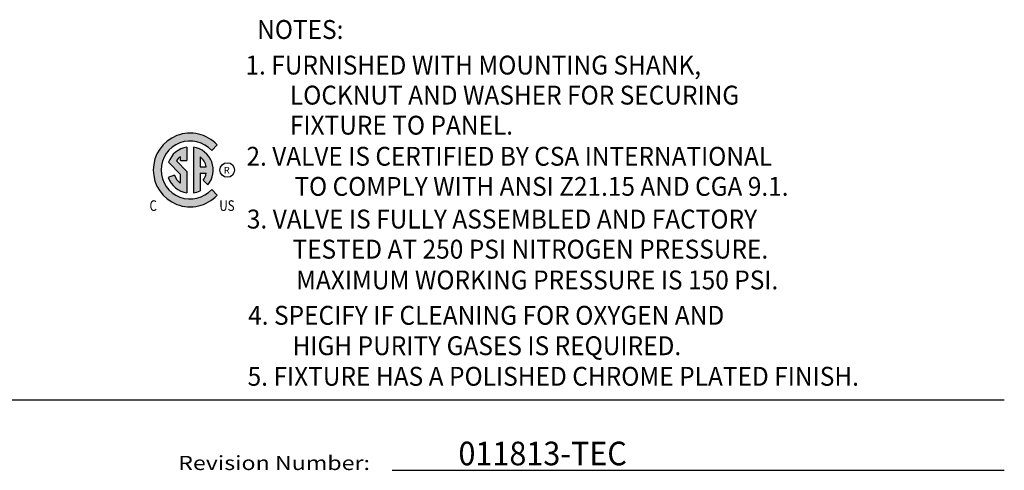
# Model space of a CAD drawing. Extents: x 1.4 to 42.4, y 1 to 25.9.
# Drawn here: x 10.2 to 20.6, y 1.1 to 5.8 of the extents above; entities that cross this region are included whole.
import ezdxf
from ezdxf.enums import TextEntityAlignment as Align

# ---------------------------------------------------------------- set-up
doc = ezdxf.new("R2010")
doc.units = 0
doc.header["$LTSCALE"] = 2.5
doc.header["$MEASUREMENT"] = 0
doc.layers.get('0').update_dxf_attribs({"linetype": 'CONTINUOUS'})
doc.layers.add('4', color=4, linetype='CONTINUOUS')
doc.layers.add('DIM', color=7, linetype='CONTINUOUS')
doc.styles.add('PLATE', font='ROMAND', dxfattribs={"width": 0.95})
doc.styles.add('ROMAND', font='romand', dxfattribs={"width": 0.95})
doc.styles.add('ROMANS', font='ROMANS', dxfattribs={"width": 0.75})
doc.styles.get("Standard").update_dxf_attribs({"font": 'simplex', "width": 0.8})

# ---------------------------------------------------------------- blocks, each defined once
blk = doc.blocks.new('WTITLE')
for p, q in [((-7.7035, -9.7815), (-0.0785, -9.7815)), ((-2.6723, -10.0784), (-0.0785, -10.0784))]:
    blk.add_line(p, q)
at = {"width": 1.061101}
blk.add_text('Revision Number:', height=0.06, dxfattribs=at).set_placement((-3.5785, -10.0784), (-2.766, -10.0784), align=Align.FIT)
at = {"style": 'PLATE', "width": 0.95}
for tag, p, height in [('PLATE1', (-7.7035, -1.1652), 0.14), ('DESC1', (-7.7035, -1.3252), 0.1), ('DESC1', (-7.7035, -1.4852), 0.1), ('DESC1', (-7.7035, -1.6452), 0.1), ('PLATE2', (-7.7035, -1.9152), 0.14), ('DESC2', (-7.7035, -2.0752), 0.1), ('DESC2', (-7.7035, -2.2352), 0.1), ('DESC2', (-7.7035, -2.3952), 0.1), ('DWG', (-6.606, -10.0602), 0.14), ('REV', (-2.391, -10.0584), 0.1)]:
    blk.add_attdef(tag, p, '', height=height, dxfattribs=at)
blk = doc.blocks.new('A$C79977249')
at = {"layer": 'DIM', "style": 'ROMAND', "width": 0.95}
for s, p in [('1. FURNISHED WITH MOUNTING SHANK,  ', (-0.5161, 0.088)), ('LOCKNUT AND WASHER FOR SECURING  ', (-0.1392, -0.1661)), ('FIXTURE TO PANEL.', (-0.1392, -0.4206))]:
    blk.add_text(s, height=0.15984, dxfattribs=at).set_placement(p, align=Align.TOP_LEFT)

msp = doc.modelspace()

# ---------------------------------------------------------------- hatches: boundary and pattern name
at = {"layer": '4'}
h = msp.add_hatch(color=256, dxfattribs=at)
h.paths.add_polyline_path([(12.29048, 3.96367), (12.23174, 4.02344, -2.61146794), (12.23174, 4.43327), (12.29048, 4.49304, 2.55984053)])
h.paths.add_polyline_path([(12.03827, 4.46996), (12.03827, 3.98738, 0.07482581), (12.10799, 4.0078), (12.10799, 4.19349), (12.1742, 4.19349, -0.11896572), (12.1395, 4.11943), (12.18906, 4.06987, 0.59066769)], flags=17)
h.paths.add_polyline_path([(12.10799, 4.36781, -0.18350342), (12.1742, 4.26322), (12.10799, 4.26322)], flags=16)
h.paths.add_polyline_path([(11.96854, 4.46996, 0.2780737), (11.77348, 4.31036), (11.89881, 4.18503), (11.89881, 4.0889, -0.15153562), (11.83825, 4.17257), (11.77213, 4.15024, 0.28262161), (11.96854, 3.98676), (11.96854, 4.21392), (11.85798, 4.32448, -0.08798652), (11.8999, 4.36862), (11.8999, 4.32898), (11.96854, 4.32898)], flags=17)

# ---------------------------------------------------------------- linework, layer by layer
for p, q in [((12.23174, 4.43327), (12.29048, 4.49304)), ((11.96854, 4.46996), (11.96854, 4.32898)), ((12.03827, 4.46996), (12.03827, 3.98738)), ((11.89881, 4.18503), (11.77348, 4.31036)), ((11.96854, 4.21392), (11.85798, 4.32448)), ((11.8999, 4.32898), (11.8999, 4.36862)), ((11.8999, 4.32898), (11.96854, 4.32898)), ((12.10799, 4.36781), (12.10799, 4.26322)), ((11.83825, 4.17257), (11.77213, 4.15024)), ((11.89881, 4.18503), (11.89881, 4.0889)), ((11.96854, 4.21392), (11.96854, 3.98676)), ((12.10799, 4.26322), (12.1742, 4.26322)), ((12.10799, 4.19349), (12.1742, 4.19349)), ((12.10799, 4.19349), (12.10799, 4.0078)), ((12.1395, 4.11943), (12.18906, 4.06987)), ((12.23174, 4.02344), (12.29048, 3.96367))]:
    msp.add_line(p, q, dxfattribs=at)
msp.add_circle((12.39602, 4.22836), 0.07674, dxfattribs=at)
for centre, radius, start, end in [((12.0034, 4.22836), 0.39048, 42.676138, 317.323862), ((12.0034, 4.22836), 0.3068, 41.906324, 318.093676), ((12.0034, 4.22836), 0.2441, 98.211383, 160.370786), ((12.0034, 4.22836), 0.2441, 319.512845, 81.788742), ((12.0034, 4.22836), 0.17432, 126.423793, 146.537022), ((12.0034, 4.22836), 0.17432, 11.537022, 53.130165), ((12.0034, 4.22836), 0.17432, 198.662987, 233.130165), ((12.0034, 4.22836), 0.17432, 321.325712, 348.463103), ((12.0034, 4.22836), 0.2441, 198.662987, 261.788742), ((12.00531, 4.22925), 0.2441, 277.758316, 294.87523)]:
    msp.add_arc(centre, radius, start, end, dxfattribs=at)

# ---------------------------------------------------------------- block references
ref = msp.add_blockref('WTITLE', (20.82281, 26.25062), dxfattribs=dict(xscale=2.5, yscale=2.5, zscale=2.5))
ref.add_attrib('REV', '011813-TEC', (14.8452, 1.10469), dxfattribs={"height": 0.25, "style": 'PLATE', "width": 0.95})
at = {"xscale": 1.25, "yscale": 1.25, "zscale": 1.25}
msp.add_blockref('A$C79977249', (13.23411, 5.32796), dxfattribs=at)

# ---------------------------------------------------------------- texts
at = {"style": 'ROMAND', "width": 0.95}
for s, height, p in [('2. VALVE IS CERTIFIED BY CSA INTERNATIONAL', 0.1994102, (12.59972, 4.37371)), ('TO COMPLY WITH ANSI Z21.15 AND CGA 9.1.', 0.1994102, (13.10764, 4.05492)), ('5. FIXTURE HAS A POLISHED CHROME PLATED FINISH.', 0.2, (12.61171, 2.04616))]:
    msp.add_text(s, height=height, dxfattribs=at).set_placement(p, align=Align.MIDDLE_LEFT)
at = {"layer": '4', "style": 'ROMANS'}
msp.add_text('R', height=0.07047, dxfattribs=at).set_placement((12.36066, 4.19138))
at = {"layer": '4', "width": 0.8}
for s, height, p in [('C', 0.11249, (11.57272, 3.79539)), ('US', 0.112485, (12.3121, 3.79539))]:
    msp.add_text(s, height=height, dxfattribs=at).set_placement(p)
at = {"layer": 'DIM', "style": 'ROMAND', "width": 0.95}
for s, p in [('%%uNOTES:', (12.71254, 5.81457)), ('3. VALVE IS FULLY ASSEMBLED AND FACTORY  ', (12.60379, 3.80926)), ('TESTED AT 250 PSI NITROGEN PRESSURE.', (13.08703, 3.49097)), ('MAXIMUM WORKING PRESSURE IS 150 PSI.', (13.12518, 3.16529)), ('4. SPECIFY IF CLEANING FOR OXYGEN AND  ', (12.61752, 2.79134)), ('HIGH PURITY GASES IS REQUIRED.', (13.08708, 2.46962))]:
    msp.add_text(s, height=0.2, dxfattribs=at).set_placement(p, align=Align.TOP_LEFT)
at = {"layer": 'DIM', "insert": (14.27368, 5.67155), "char_height": 0.2, "attachment_point": 1}
msp.add_mtext('\\A1;', dxfattribs=at)

doc.saveas('drawing.dxf')
